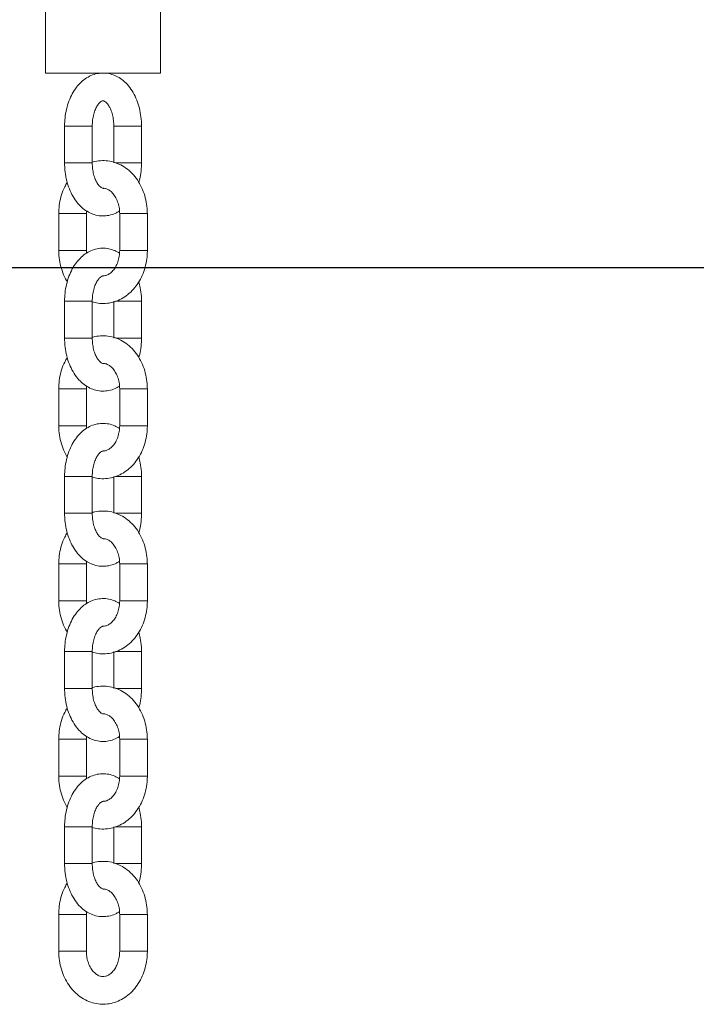
# Model space of a CAD drawing. Units: millimetres. Extents: x 202921 to 271321, y 17713 to 35883.
# Drawn here: x 228804 to 228951, y 29461 to 29674 of the extents above; entities that cross this region are included whole.
import ezdxf

# ---------------------------------------------------------------- set-up
doc = ezdxf.new("R2010")
doc.units = ezdxf.units.MM
doc.header["$PDSIZE"] = -1
doc.linetypes.add('HIDDEN', pattern=[1.905, 1.27, -0.635])
doc.styles.add('ROMANS8', font='romans.shx')
doc.dimstyles.new('ISO-25$0', dxfattribs={"dimtxt": 2.5, "dimasz": 2.5, "dimexe": 1.25, "dimexo": 0.625, "dimtad": 1, "dimtxsty": 'Standard', "dimcen": 2.5, "dimadec": 0, "dimazin": 0, "dimtfac": 1, "dimtmove": 0, "dimatfit": 3, "dimfxl": 1, "dimarcsym": 0})

# ---------------------------------------------------------------- blocks, each defined once
blk = doc.blocks.new('*D32')
at = {"color": 0, "linetype": 'HIDDEN', "lineweight": -2, "transparency": 16777216}
for p, q in [((225293.34, 29597.3), (225293.34, 32677.47)), ((229472.01, 31202.54), (229472.01, 32677.47)), ((225393.34, 32676.47), (226940.29, 32676.47)), ((229372.01, 32676.47), (227825.06, 32676.47))]:
    blk.add_line(p, q, dxfattribs=at)
at = {"color": 0, "linetype": 'HIDDEN', "transparency": 16777216}
for points in [[(225393.34, 32693.14), (225393.34, 32659.81), (225293.34, 32676.47)], [(229372.01, 32693.14), (229372.01, 32659.81), (229472.01, 32676.47)]]:
    blk.add_solid(points, dxfattribs=at)
at = {"layer": 'Defpoints', "color": 0, "linetype": 'HIDDEN', "transparency": 16777216}
for p in [(229472.01, 32676.47), (229472.01, 31201.54), (225293.34, 29596.3)]:
    blk.add_point(p, dxfattribs=at)
at = {"color": 7, "linetype": 'HIDDEN', "transparency": 16777216, "insert": (227382.68, 32676.47), "char_height": 160, "attachment_point": 5, "style": 'ROMANS8'}
blk.add_mtext('4,18m.', dxfattribs=at)

msp = doc.modelspace()

# ---------------------------------------------------------------- linework, layer by layer
at = {"color": 7, "linetype": 'Continuous', "lineweight": 15}
for p, q in [((228809.69, 29696.994), (228809.69, 29662.803)), ((228834.69, 29662.803), (228834.69, 29696.994)), ((228809.69, 29662.803), (228814.337, 29662.803)), ((228814.337, 29662.803), (228834.69, 29662.803)), ((228813.85, 29651.303), (228813.85, 29643.303)), ((228819.85, 29643.303), (228819.85, 29651.303)), ((228824.531, 29651.303), (228824.531, 29643.303)), ((228830.531, 29643.303), (228830.531, 29651.303)), ((228812.578, 29632.303), (228812.578, 29624.303)), ((228818.578, 29632.303), (228818.601, 29632.898)), ((228818.578, 29624.303), (228818.578, 29632.303)), ((228825.803, 29632.303), (228825.803, 29624.303)), ((228831.803, 29624.303), (228831.803, 29632.303)), ((228818.619, 29623.7), (228818.578, 29624.303)), ((228813.85, 29613.303), (228813.85, 29605.303)), ((228819.85, 29605.303), (228819.85, 29613.303)), ((228824.531, 29613.303), (228824.531, 29605.303)), ((228830.531, 29605.303), (228830.531, 29613.303)), ((228812.578, 29594.303), (228812.578, 29586.303)), ((228818.578, 29594.303), (228818.601, 29594.898)), ((228818.578, 29586.303), (228818.578, 29594.303)), ((228825.803, 29594.303), (228825.803, 29586.303)), ((228831.803, 29586.303), (228831.803, 29594.303)), ((228818.619, 29585.7), (228818.578, 29586.303)), ((228813.85, 29575.303), (228813.85, 29567.303)), ((228819.85, 29567.303), (228819.85, 29575.303)), ((228824.531, 29575.303), (228824.531, 29567.303)), ((228830.531, 29567.303), (228830.531, 29575.303)), ((228818.578, 29556.303), (228818.601, 29556.898)), ((228812.578, 29556.303), (228812.578, 29548.303)), ((228818.578, 29548.303), (228818.578, 29556.303)), ((228825.803, 29556.303), (228825.803, 29548.303)), ((228831.803, 29548.303), (228831.803, 29556.303)), ((228818.619, 29547.7), (228818.578, 29548.303)), ((228813.85, 29537.303), (228813.85, 29529.303)), ((228819.85, 29529.303), (228819.85, 29537.303)), ((228824.531, 29537.303), (228824.531, 29529.303)), ((228830.531, 29529.303), (228830.531, 29537.303)), ((228812.578, 29518.303), (228812.578, 29510.303)), ((228818.578, 29518.303), (228818.601, 29518.898)), ((228818.578, 29510.303), (228818.578, 29518.303)), ((228825.803, 29518.303), (228825.803, 29510.303)), ((228831.803, 29510.303), (228831.803, 29518.303)), ((228818.619, 29509.7), (228818.578, 29510.303)), ((228813.85, 29499.303), (228813.85, 29491.303)), ((228819.85, 29491.303), (228819.85, 29499.303)), ((228824.531, 29499.303), (228824.531, 29491.303)), ((228830.531, 29491.303), (228830.531, 29499.303)), ((228812.578, 29480.303), (228812.578, 29472.303)), ((228818.578, 29480.303), (228818.601, 29480.898)), ((228818.578, 29472.303), (228818.578, 29480.303)), ((228825.803, 29480.303), (228825.803, 29472.303)), ((228831.803, 29472.303), (228831.803, 29480.303))]:
    msp.add_line(p, q, dxfattribs=at)
at = {"color": 8, "linetype": 'Continuous', "lineweight": 15}
for p, q in [((228813.85, 29651.303), (228819.85, 29651.303)), ((228830.531, 29651.303), (228824.531, 29651.303)), ((228813.85, 29643.303), (228819.85, 29643.303)), ((228830.531, 29643.303), (228824.933, 29643.303)), ((228812.578, 29632.303), (228818.578, 29632.303)), ((228831.803, 29632.303), (228825.803, 29632.303)), ((228812.578, 29624.303), (228818.578, 29624.303)), ((228831.803, 29624.303), (228825.803, 29624.303)), ((228813.85, 29613.303), (228819.85, 29613.303)), ((228830.531, 29613.303), (228824.87, 29613.303)), ((228813.85, 29605.303), (228819.85, 29605.303)), ((228830.531, 29605.303), (228824.933, 29605.303)), ((228812.578, 29594.303), (228818.578, 29594.303)), ((228831.803, 29594.303), (228825.803, 29594.303)), ((228812.578, 29586.303), (228818.578, 29586.303)), ((228831.803, 29586.303), (228825.803, 29586.303)), ((228813.85, 29575.303), (228819.85, 29575.303)), ((228830.531, 29575.303), (228824.87, 29575.303)), ((228813.85, 29567.303), (228819.85, 29567.303)), ((228830.531, 29567.303), (228824.933, 29567.303)), ((228812.578, 29556.303), (228818.578, 29556.303)), ((228831.803, 29556.303), (228825.803, 29556.303)), ((228812.578, 29548.303), (228818.578, 29548.303)), ((228831.803, 29548.303), (228825.803, 29548.303)), ((228813.85, 29537.303), (228819.85, 29537.303)), ((228830.531, 29537.303), (228824.87, 29537.303)), ((228813.85, 29529.303), (228819.85, 29529.303)), ((228830.531, 29529.303), (228824.933, 29529.303)), ((228812.578, 29518.303), (228818.578, 29518.303)), ((228831.803, 29518.303), (228825.803, 29518.303)), ((228812.578, 29510.303), (228818.578, 29510.303)), ((228831.803, 29510.303), (228825.803, 29510.303)), ((228813.85, 29499.303), (228819.85, 29499.303)), ((228830.531, 29499.303), (228824.87, 29499.303)), ((228813.85, 29491.303), (228819.85, 29491.303)), ((228830.531, 29491.303), (228824.933, 29491.303)), ((228812.578, 29480.303), (228818.578, 29480.303)), ((228831.803, 29480.303), (228825.803, 29480.303)), ((228812.578, 29472.303), (228818.578, 29472.303)), ((228831.803, 29472.303), (228825.803, 29472.303))]:
    msp.add_line(p, q, dxfattribs=at)
msp.add_line((224718.108, 29620.63), (231401.694, 29620.63))
at = {"color": 7, "linetype": 'Continuous', "lineweight": 15}
for points, knots in [([(228830.531, 29651.303), (228830.524, 29651.653), (228830.505, 29652.642), (228830.299, 29654.258), (228829.845, 29656.091), (228829.165, 29657.81), (228828.264, 29659.367), (228827.192, 29660.653), (228826.002, 29661.638), (228824.754, 29662.322), (228823.401, 29662.74), (228821.983, 29662.855), (228820.564, 29662.646), (228819.231, 29662.141), (228818.005, 29661.367), (228816.894, 29660.336), (228815.917, 29659.058), (228815.099, 29657.553), (228814.465, 29655.861), (228814.042, 29654.036), (228813.868, 29652.494), (228813.854, 29651.58), (228813.85, 29651.303)], [0, 0, 0, 0, 0.0302646, 0.0856551, 0.1414336, 0.19777, 0.2547681, 0.3120796, 0.3621385, 0.4103809, 0.4573097, 0.507508, 0.5563487, 0.6046645, 0.6535361, 0.7039321, 0.7563011, 0.8103997, 0.8654914, 0.9207935, 0.9760433, 1, 1, 1, 1]), ([(228819.85, 29651.303), (228819.854, 29651.526), (228819.867, 29652.19), (228820.011, 29653.271), (228820.325, 29654.444), (228820.75, 29655.421), (228821.226, 29656.144), (228821.674, 29656.588), (228822.006, 29656.778), (228822.177, 29656.808), (228822.274, 29656.807), (228822.561, 29656.687), (228822.969, 29656.353), (228823.441, 29655.746), (228823.894, 29654.866), (228824.254, 29653.778), (228824.488, 29652.565), (228824.517, 29651.716), (228824.531, 29651.303)], [0, 0, 0, 0, 0.0326995, 0.0975875, 0.1619121, 0.2251106, 0.2870921, 0.3485735, 0.4112344, 0.4790204, 0.564454, 0.6278604, 0.6873649, 0.750306, 0.8126097, 0.8754907, 0.9394317, 1, 1, 1, 1]), ([(228813.85, 29643.303), (228813.856, 29642.954), (228813.875, 29641.965), (228814.081, 29640.349), (228814.535, 29638.516), (228815.215, 29636.797), (228816.116, 29635.239), (228817.189, 29633.954), (228818.379, 29632.968), (228819.627, 29632.284), (228820.98, 29631.867), (228822.399, 29631.75), (228823.813, 29631.969), (228824.949, 29632.363), (228825.553, 29632.767), (228825.762, 29632.907)], [0, 0, 0, 0, 0.0480167, 0.1358975, 0.2243944, 0.313776, 0.4042076, 0.4951392, 0.5745613, 0.6511013, 0.7255527, 0.8052005, 0.8826851, 0.9593414, 1, 1, 1, 1]), ([(228831.803, 29632.303), (228831.795, 29632.668), (228831.771, 29633.676), (228831.517, 29635.312), (228830.97, 29637.146), (228830.164, 29638.854), (228829.121, 29640.381), (228827.866, 29641.677), (228826.438, 29642.697), (228824.887, 29643.405), (228823.268, 29643.791), (228821.644, 29643.822), (228820.461, 29643.682), (228819.865, 29643.45), (228819.77, 29643.413)], [0, 0, 0, 0, 0.0536312, 0.1482886, 0.2433394, 0.338663, 0.4340469, 0.5290435, 0.6230408, 0.7154709, 0.8061053, 0.8951915, 0.9833633, 1, 1, 1, 1]), ([(228822.192, 29637.81), (228822.155, 29637.809), (228822.083, 29637.806), (228821.82, 29637.921), (228821.412, 29638.253), (228820.94, 29638.861), (228820.486, 29639.741), (228820.127, 29640.829), (228819.893, 29642.042), (228819.864, 29642.891), (228819.85, 29643.303)], [0, 0, 0, 0, 0.1350103, 0.2609321, 0.3791073, 0.5041119, 0.6278461, 0.7527275, 0.8797132, 1, 1, 1, 1]), ([(228829.952, 29639.076), (228830.08, 29639.574), (228830.364, 29640.672), (228830.511, 29642.113), (228830.526, 29643.027), (228830.531, 29643.303)], [0, 0, 0, 0, 0.3664447, 0.80837553, 1, 1, 1, 1]), ([(228814.439, 29639.07), (228814.245, 29638.755), (228813.733, 29637.925), (228813.16, 29636.396), (228812.723, 29634.585), (228812.586, 29633.197), (228812.579, 29632.446), (228812.578, 29632.303)], [0, 0, 0, 0, 0.1607471, 0.4234734, 0.6880456, 0.9409214, 1, 1, 1, 1]), ([(228822.19, 29637.78), (228822.256, 29637.787), (228822.551, 29637.817), (228823.056, 29637.657), (228823.747, 29637.271), (228824.415, 29636.63), (228825.016, 29635.744), (228825.482, 29634.632), (228825.757, 29633.458), (228825.789, 29632.664), (228825.803, 29632.303)], [0, 0, 0, 0, 0.0447714, 0.2015727, 0.3404346, 0.4720996, 0.6123135, 0.7496698, 0.8862622, 1, 1, 1, 1]), ([(228812.578, 29624.303), (228812.586, 29623.939), (228812.611, 29622.931), (228812.86, 29621.292), (228813.424, 29619.472), (228813.96, 29618.201), (228814.371, 29617.614), (228814.429, 29617.531)], [0, 0, 0, 0, 0.1512862, 0.418299, 0.6864244, 0.9553257, 1, 1, 1, 1]), ([(228825.78, 29623.709), (228825.434, 29623.915), (228824.694, 29624.357), (228823.398, 29624.736), (228821.984, 29624.856), (228820.564, 29624.645), (228819.231, 29624.141), (228818.005, 29623.367), (228816.894, 29622.336), (228815.917, 29621.058), (228815.099, 29619.553), (228814.465, 29617.861), (228814.042, 29616.036), (228813.868, 29614.494), (228813.854, 29613.58), (228813.85, 29613.303)], [0, 0, 0, 0, 0.0651144, 0.1395236, 0.2191168, 0.2965574, 0.3731657, 0.4506554, 0.530562, 0.6135971, 0.6993745, 0.7867266, 0.8744123, 0.9620149, 1, 1, 1, 1]), ([(228819.79, 29613.187), (228820.233, 29613.065), (228821.2, 29612.798), (228822.743, 29612.774), (228824.335, 29613.035), (228825.854, 29613.606), (228827.262, 29614.456), (228828.533, 29615.569), (228829.636, 29616.92), (228830.543, 29618.479), (228831.227, 29620.206), (228831.656, 29622.024), (228831.794, 29623.41), (228831.802, 29624.161), (228831.803, 29624.303)], [0, 0, 0, 0, 0.0754978, 0.1646864, 0.2529648, 0.3409348, 0.429389, 0.5189405, 0.609879, 0.7021269, 0.7953752, 0.8892791, 0.9790314, 1, 1, 1, 1]), ([(228825.803, 29624.303), (228825.798, 29624.096), (228825.783, 29623.459), (228825.606, 29622.414), (228825.212, 29621.266), (228824.665, 29620.301), (228824.021, 29619.564), (228823.34, 29619.08), (228822.73, 29618.831), (228822.356, 29618.828), (228822.19, 29618.826)], [0, 0, 0, 0, 0.065444, 0.2010059, 0.336136, 0.4706815, 0.6053827, 0.7422793, 0.8859001, 1, 1, 1, 1]), ([(228819.85, 29613.303), (228819.854, 29613.526), (228819.867, 29614.19), (228820.011, 29615.271), (228820.325, 29616.444), (228820.75, 29617.421), (228821.226, 29618.144), (228821.673, 29618.589), (228822.008, 29618.774), (228822.119, 29618.808), (228822.177, 29618.799), (228822.189, 29618.797)], [0, 0, 0, 0, 0.0658632, 0.1965611, 0.3261242, 0.4534193, 0.5782633, 0.7020995, 0.8283118, 0.9648469, 1, 1, 1, 1]), ([(228830.531, 29613.303), (228830.524, 29613.653), (228830.503, 29614.641), (228830.339, 29616.082), (228830.059, 29617.109), (228829.942, 29617.537)], [0, 0, 0, 0, 0.2414514, 0.6833588, 1, 1, 1, 1]), ([(228831.803, 29594.303), (228831.795, 29594.668), (228831.771, 29595.676), (228831.517, 29597.312), (228830.97, 29599.146), (228830.164, 29600.854), (228829.121, 29602.381), (228827.866, 29603.677), (228826.438, 29604.697), (228824.887, 29605.405), (228823.268, 29605.792), (228821.644, 29605.82), (228820.489, 29605.689), (228819.918, 29605.469), (228819.85, 29605.443)], [0, 0, 0, 0, 0.05388188, 0.14898166, 0.24447686, 0.34024605, 0.43607568, 0.53151627, 0.62595297, 0.71881516, 0.80987316, 0.89937578, 0.98795973, 1, 1, 1, 1]), ([(228813.85, 29605.303), (228813.856, 29604.954), (228813.875, 29603.965), (228814.081, 29602.349), (228814.535, 29600.516), (228815.215, 29598.797), (228816.116, 29597.239), (228817.189, 29595.954), (228818.379, 29594.968), (228819.627, 29594.284), (228820.98, 29593.867), (228822.399, 29593.75), (228823.813, 29593.969), (228824.949, 29594.363), (228825.553, 29594.767), (228825.762, 29594.907)], [0, 0, 0, 0, 0.0480167, 0.1358976, 0.2243944, 0.313776, 0.4042076, 0.4951393, 0.5745613, 0.6511013, 0.7255527, 0.8052005, 0.8826852, 0.9593415, 1, 1, 1, 1]), ([(228822.213, 29599.807), (228822.171, 29599.805), (228822.095, 29599.801), (228821.82, 29599.92), (228821.412, 29600.253), (228820.94, 29600.861), (228820.486, 29601.741), (228820.127, 29602.829), (228819.893, 29604.042), (228819.864, 29604.891), (228819.85, 29605.303)], [0, 0, 0, 0, 0.1522146, 0.2756319, 0.3914566, 0.5139749, 0.6352481, 0.7576455, 0.8821057, 1, 1, 1, 1]), ([(228829.952, 29601.076), (228830.08, 29601.574), (228830.364, 29602.672), (228830.511, 29604.113), (228830.526, 29605.027), (228830.531, 29605.303)], [0, 0, 0, 0, 0.3664445, 0.8083756, 1, 1, 1, 1]), ([(228814.439, 29601.07), (228814.245, 29600.755), (228813.733, 29599.925), (228813.16, 29598.396), (228812.723, 29596.585), (228812.586, 29595.197), (228812.579, 29594.446), (228812.578, 29594.303)], [0, 0, 0, 0, 0.1607471, 0.4234733, 0.6880458, 0.9409214, 1, 1, 1, 1]), ([(228822.189, 29599.78), (228822.255, 29599.787), (228822.55, 29599.817), (228823.056, 29599.657), (228823.747, 29599.271), (228824.415, 29598.63), (228825.016, 29597.744), (228825.482, 29596.632), (228825.757, 29595.458), (228825.789, 29594.664), (228825.803, 29594.303)], [0, 0, 0, 0, 0.0449876, 0.2017534, 0.340584, 0.4722192, 0.6124013, 0.7497266, 0.886288, 1, 1, 1, 1]), ([(228825.78, 29585.709), (228825.434, 29585.915), (228824.694, 29586.357), (228823.398, 29586.736), (228821.984, 29586.856), (228820.564, 29586.645), (228819.231, 29586.141), (228818.005, 29585.367), (228816.894, 29584.336), (228815.917, 29583.058), (228815.099, 29581.553), (228814.465, 29579.861), (228814.042, 29578.036), (228813.868, 29576.494), (228813.854, 29575.58), (228813.85, 29575.303)], [0, 0, 0, 0, 0.0651144, 0.1395236, 0.2191168, 0.2965574, 0.3731657, 0.4506554, 0.530562, 0.6135972, 0.6993745, 0.7867266, 0.8744123, 0.9620149, 1, 1, 1, 1]), ([(228812.578, 29586.303), (228812.586, 29585.939), (228812.611, 29584.931), (228812.86, 29583.292), (228813.424, 29581.472), (228813.96, 29580.201), (228814.371, 29579.614), (228814.429, 29579.531)], [0, 0, 0, 0, 0.15128609, 0.41829878, 0.68642411, 0.95532549, 1, 1, 1, 1]), ([(228819.79, 29575.187), (228820.233, 29575.065), (228821.2, 29574.798), (228822.743, 29574.774), (228824.335, 29575.035), (228825.854, 29575.606), (228827.262, 29576.456), (228828.533, 29577.569), (228829.636, 29578.92), (228830.543, 29580.479), (228831.227, 29582.206), (228831.656, 29584.024), (228831.794, 29585.41), (228831.802, 29586.161), (228831.803, 29586.303)], [0, 0, 0, 0, 0.0754978, 0.1646864, 0.2529648, 0.3409348, 0.429389, 0.5189406, 0.6098791, 0.7021269, 0.7953754, 0.8892792, 0.9790314, 1, 1, 1, 1]), ([(228825.803, 29586.303), (228825.798, 29586.096), (228825.783, 29585.459), (228825.606, 29584.414), (228825.212, 29583.266), (228824.665, 29582.301), (228824.021, 29581.564), (228823.34, 29581.08), (228822.73, 29580.831), (228822.356, 29580.828), (228822.19, 29580.826)], [0, 0, 0, 0, 0.0654439, 0.2010059, 0.336136, 0.4706813, 0.6053827, 0.7422793, 0.8859001, 1, 1, 1, 1]), ([(228819.85, 29575.303), (228819.854, 29575.526), (228819.867, 29576.19), (228820.011, 29577.271), (228820.325, 29578.444), (228820.75, 29579.421), (228821.226, 29580.144), (228821.673, 29580.589), (228822.008, 29580.774), (228822.119, 29580.808), (228822.177, 29580.799), (228822.189, 29580.797)], [0, 0, 0, 0, 0.0658632, 0.196561, 0.3261242, 0.4534193, 0.5782632, 0.7020994, 0.8283117, 0.9648469, 1, 1, 1, 1]), ([(228830.531, 29575.303), (228830.524, 29575.653), (228830.503, 29576.641), (228830.339, 29578.082), (228830.059, 29579.109), (228829.942, 29579.537)], [0, 0, 0, 0, 0.2414514, 0.6833586, 1, 1, 1, 1]), ([(228813.85, 29567.303), (228813.856, 29566.954), (228813.875, 29565.965), (228814.081, 29564.349), (228814.535, 29562.516), (228815.215, 29560.797), (228816.116, 29559.239), (228817.189, 29557.954), (228818.379, 29556.968), (228819.627, 29556.284), (228820.98, 29555.867), (228822.399, 29555.75), (228823.813, 29555.969), (228824.949, 29556.363), (228825.553, 29556.767), (228825.762, 29556.907)], [0, 0, 0, 0, 0.0480167, 0.1358976, 0.2243944, 0.313776, 0.4042076, 0.4951392, 0.5745613, 0.6511013, 0.7255527, 0.8052005, 0.8826852, 0.9593415, 1, 1, 1, 1]), ([(228831.803, 29556.303), (228831.795, 29556.668), (228831.771, 29557.676), (228831.517, 29559.312), (228830.97, 29561.146), (228830.164, 29562.854), (228829.121, 29564.381), (228827.866, 29565.677), (228826.438, 29566.697), (228824.887, 29567.405), (228823.268, 29567.792), (228821.644, 29567.82), (228820.489, 29567.689), (228819.918, 29567.469), (228819.85, 29567.443)], [0, 0, 0, 0, 0.05388191, 0.14898168, 0.24447684, 0.34024607, 0.43607566, 0.53151632, 0.62595302, 0.71881517, 0.80987318, 0.89937579, 0.98795976, 1, 1, 1, 1]), ([(228822.213, 29561.807), (228822.171, 29561.805), (228822.095, 29561.801), (228821.82, 29561.92), (228821.412, 29562.253), (228820.94, 29562.861), (228820.486, 29563.741), (228820.127, 29564.829), (228819.893, 29566.042), (228819.864, 29566.891), (228819.85, 29567.303)], [0, 0, 0, 0, 0.1522146, 0.2756319, 0.3914567, 0.513975, 0.6352482, 0.7576456, 0.8821057, 1, 1, 1, 1]), ([(228829.952, 29563.076), (228830.08, 29563.574), (228830.364, 29564.672), (228830.511, 29566.113), (228830.526, 29567.027), (228830.531, 29567.303)], [0, 0, 0, 0, 0.3664445, 0.8083756, 1, 1, 1, 1]), ([(228814.439, 29563.07), (228814.245, 29562.755), (228813.733, 29561.925), (228813.16, 29560.396), (228812.723, 29558.585), (228812.586, 29557.197), (228812.579, 29556.446), (228812.578, 29556.303)], [0, 0, 0, 0, 0.1607471, 0.4234734, 0.6880459, 0.9409214, 1, 1, 1, 1]), ([(228822.189, 29561.78), (228822.255, 29561.787), (228822.55, 29561.817), (228823.056, 29561.657), (228823.747, 29561.271), (228824.415, 29560.63), (228825.016, 29559.744), (228825.482, 29558.632), (228825.757, 29557.458), (228825.789, 29556.664), (228825.803, 29556.303)], [0, 0, 0, 0, 0.0449876, 0.2017534, 0.340584, 0.4722192, 0.6124014, 0.7497266, 0.8862879, 1, 1, 1, 1]), ([(228812.578, 29548.303), (228812.586, 29547.939), (228812.611, 29546.931), (228812.86, 29545.292), (228813.424, 29543.472), (228813.96, 29542.201), (228814.371, 29541.614), (228814.429, 29541.531)], [0, 0, 0, 0, 0.1512862, 0.418299, 0.686424, 0.9553253, 1, 1, 1, 1]), ([(228825.78, 29547.709), (228825.434, 29547.915), (228824.694, 29548.357), (228823.398, 29548.736), (228821.984, 29548.856), (228820.564, 29548.645), (228819.231, 29548.141), (228818.005, 29547.367), (228816.894, 29546.336), (228815.917, 29545.058), (228815.099, 29543.553), (228814.465, 29541.861), (228814.042, 29540.036), (228813.868, 29538.494), (228813.854, 29537.58), (228813.85, 29537.303)], [0, 0, 0, 0, 0.0651144, 0.1395236, 0.2191168, 0.2965574, 0.3731657, 0.4506555, 0.5305621, 0.6135972, 0.6993745, 0.7867266, 0.8744124, 0.9620149, 1, 1, 1, 1]), ([(228819.85, 29537.173), (228820.273, 29537.057), (228821.22, 29536.796), (228822.743, 29536.775), (228824.335, 29537.035), (228825.854, 29537.606), (228827.262, 29538.456), (228828.533, 29539.569), (228829.636, 29540.92), (228830.543, 29542.479), (228831.227, 29544.206), (228831.656, 29546.024), (228831.794, 29547.41), (228831.802, 29548.161), (228831.803, 29548.303)], [0, 0, 0, 0, 0.0723764, 0.1618662, 0.2504426, 0.3387096, 0.4274624, 0.5173164, 0.6085619, 0.7011212, 0.7946845, 0.8889053, 0.9789606, 1, 1, 1, 1]), ([(228825.803, 29548.303), (228825.798, 29548.096), (228825.783, 29547.459), (228825.606, 29546.414), (228825.212, 29545.266), (228824.665, 29544.301), (228824.021, 29543.564), (228823.34, 29543.08), (228822.73, 29542.831), (228822.357, 29542.828), (228822.191, 29542.827)], [0, 0, 0, 0, 0.06546, 0.201055, 0.3362181, 0.470796, 0.6055304, 0.7424604, 0.8861162, 1, 1, 1, 1]), ([(228819.85, 29537.303), (228819.854, 29537.526), (228819.867, 29538.19), (228820.011, 29539.271), (228820.325, 29540.444), (228820.75, 29541.421), (228821.226, 29542.144), (228821.673, 29542.589), (228822.008, 29542.775), (228822.121, 29542.808), (228822.182, 29542.798), (228822.196, 29542.796)], [0, 0, 0, 0, 0.0653975, 0.1951711, 0.323818, 0.4502131, 0.5741742, 0.6971347, 0.8224546, 0.9580244, 1, 1, 1, 1]), ([(228830.531, 29537.303), (228830.524, 29537.653), (228830.503, 29538.641), (228830.339, 29540.082), (228830.059, 29541.109), (228829.942, 29541.537)], [0, 0, 0, 0, 0.241451, 0.6833584, 1, 1, 1, 1]), ([(228813.85, 29529.303), (228813.856, 29528.954), (228813.875, 29527.965), (228814.081, 29526.349), (228814.535, 29524.516), (228815.215, 29522.797), (228816.116, 29521.239), (228817.189, 29519.954), (228818.379, 29518.968), (228819.627, 29518.284), (228820.98, 29517.867), (228822.399, 29517.75), (228823.813, 29517.969), (228824.949, 29518.363), (228825.553, 29518.767), (228825.762, 29518.907)], [0, 0, 0, 0, 0.0480167, 0.1358975, 0.2243945, 0.313776, 0.4042075, 0.4951393, 0.5745613, 0.6511013, 0.7255527, 0.8052006, 0.8826852, 0.9593416, 1, 1, 1, 1]), ([(228831.803, 29518.303), (228831.795, 29518.668), (228831.771, 29519.676), (228831.517, 29521.312), (228830.97, 29523.146), (228830.164, 29524.854), (228829.121, 29526.381), (228827.866, 29527.677), (228826.438, 29528.697), (228824.887, 29529.405), (228823.268, 29529.792), (228821.644, 29529.82), (228820.489, 29529.689), (228819.918, 29529.469), (228819.85, 29529.443)], [0, 0, 0, 0, 0.0538819, 0.1489814, 0.2444767, 0.3402459, 0.4360756, 0.5315163, 0.625953, 0.7188151, 0.8098732, 0.8993758, 0.9879598, 1, 1, 1, 1]), ([(228822.213, 29523.807), (228822.171, 29523.805), (228822.095, 29523.801), (228821.82, 29523.92), (228821.412, 29524.253), (228820.94, 29524.861), (228820.486, 29525.741), (228820.127, 29526.829), (228819.893, 29528.042), (228819.864, 29528.891), (228819.85, 29529.303)], [0, 0, 0, 0, 0.1522146, 0.2756319, 0.3914566, 0.5139749, 0.6352481, 0.7576456, 0.8821057, 1, 1, 1, 1]), ([(228829.952, 29525.076), (228830.08, 29525.574), (228830.364, 29526.672), (228830.511, 29528.113), (228830.526, 29529.027), (228830.531, 29529.303)], [0, 0, 0, 0, 0.3664447, 0.80837553, 1, 1, 1, 1]), ([(228814.439, 29525.07), (228814.245, 29524.755), (228813.733, 29523.925), (228813.16, 29522.396), (228812.723, 29520.585), (228812.586, 29519.197), (228812.579, 29518.446), (228812.578, 29518.303)], [0, 0, 0, 0, 0.1607472, 0.4234736, 0.6880465, 0.9409213, 1, 1, 1, 1]), ([(228822.189, 29523.78), (228822.255, 29523.787), (228822.55, 29523.817), (228823.056, 29523.657), (228823.747, 29523.271), (228824.415, 29522.63), (228825.016, 29521.744), (228825.482, 29520.632), (228825.757, 29519.458), (228825.789, 29518.664), (228825.803, 29518.303)], [0, 0, 0, 0, 0.0449876, 0.2017535, 0.340584, 0.4722193, 0.6124018, 0.7497271, 0.8862883, 1, 1, 1, 1]), ([(228812.578, 29510.303), (228812.586, 29509.939), (228812.611, 29508.931), (228812.86, 29507.292), (228813.424, 29505.472), (228813.96, 29504.201), (228814.371, 29503.614), (228814.429, 29503.531)], [0, 0, 0, 0, 0.1512861, 0.4182989, 0.6864242, 0.9553249, 1, 1, 1, 1]), ([(228825.78, 29509.709), (228825.434, 29509.915), (228824.694, 29510.357), (228823.398, 29510.736), (228821.984, 29510.856), (228820.564, 29510.645), (228819.231, 29510.141), (228818.005, 29509.367), (228816.894, 29508.336), (228815.917, 29507.058), (228815.099, 29505.553), (228814.465, 29503.861), (228814.042, 29502.036), (228813.868, 29500.494), (228813.854, 29499.58), (228813.85, 29499.303)], [0, 0, 0, 0, 0.0651143, 0.1395235, 0.2191168, 0.2965574, 0.3731657, 0.4506555, 0.5305619, 0.6135972, 0.6993745, 0.7867265, 0.8744124, 0.9620149, 1, 1, 1, 1]), ([(228819.79, 29499.187), (228820.233, 29499.065), (228821.2, 29498.798), (228822.743, 29498.774), (228824.335, 29499.035), (228825.854, 29499.606), (228827.262, 29500.456), (228828.533, 29501.569), (228829.636, 29502.92), (228830.543, 29504.479), (228831.227, 29506.206), (228831.656, 29508.024), (228831.794, 29509.41), (228831.802, 29510.161), (228831.803, 29510.303)], [0, 0, 0, 0, 0.0754978, 0.1646864, 0.2529648, 0.3409347, 0.429389, 0.5189405, 0.6098791, 0.7021269, 0.7953752, 0.8892791, 0.9790314, 1, 1, 1, 1]), ([(228825.803, 29510.303), (228825.798, 29510.096), (228825.783, 29509.459), (228825.606, 29508.414), (228825.212, 29507.266), (228824.665, 29506.301), (228824.021, 29505.564), (228823.34, 29505.08), (228822.73, 29504.831), (228822.356, 29504.828), (228822.19, 29504.826)], [0, 0, 0, 0, 0.065444, 0.2010059, 0.336136, 0.4706812, 0.6053826, 0.7422794, 0.8859001, 1, 1, 1, 1]), ([(228819.85, 29499.303), (228819.854, 29499.526), (228819.867, 29500.19), (228820.011, 29501.271), (228820.325, 29502.444), (228820.75, 29503.421), (228821.226, 29504.144), (228821.673, 29504.589), (228822.008, 29504.774), (228822.119, 29504.808), (228822.177, 29504.799), (228822.189, 29504.797)], [0, 0, 0, 0, 0.0658628, 0.196561, 0.3261241, 0.4534191, 0.5782632, 0.7020994, 0.8283117, 0.9648469, 1, 1, 1, 1]), ([(228830.531, 29499.303), (228830.524, 29499.653), (228830.503, 29500.641), (228830.339, 29502.082), (228830.059, 29503.109), (228829.942, 29503.537)], [0, 0, 0, 0, 0.241451, 0.6833584, 1, 1, 1, 1]), ([(228813.85, 29491.303), (228813.856, 29490.954), (228813.875, 29489.965), (228814.081, 29488.349), (228814.535, 29486.516), (228815.215, 29484.797), (228816.116, 29483.239), (228817.189, 29481.954), (228818.379, 29480.968), (228819.627, 29480.284), (228820.98, 29479.867), (228822.399, 29479.75), (228823.813, 29479.969), (228824.949, 29480.363), (228825.553, 29480.767), (228825.762, 29480.907)], [0, 0, 0, 0, 0.0480166, 0.1358975, 0.2243944, 0.3137758, 0.4042075, 0.4951393, 0.5745613, 0.6511012, 0.7255527, 0.8052005, 0.8826851, 0.9593414, 1, 1, 1, 1]), ([(228831.803, 29480.303), (228831.795, 29480.668), (228831.771, 29481.676), (228831.517, 29483.312), (228830.97, 29485.146), (228830.164, 29486.854), (228829.121, 29488.381), (228827.866, 29489.677), (228826.438, 29490.697), (228824.887, 29491.405), (228823.268, 29491.791), (228821.644, 29491.822), (228820.461, 29491.682), (228819.865, 29491.45), (228819.77, 29491.413)], [0, 0, 0, 0, 0.05363122, 0.14828863, 0.24333959, 0.338663, 0.43404689, 0.52904351, 0.62304069, 0.71547081, 0.8061052, 0.8951914, 0.98336325, 1, 1, 1, 1]), ([(228822.192, 29485.81), (228822.155, 29485.809), (228822.083, 29485.806), (228821.82, 29485.921), (228821.412, 29486.253), (228820.94, 29486.861), (228820.486, 29487.741), (228820.127, 29488.829), (228819.893, 29490.042), (228819.864, 29490.891), (228819.85, 29491.303)], [0, 0, 0, 0, 0.1350103, 0.2609322, 0.3791074, 0.5041121, 0.6278461, 0.7527275, 0.8797129, 1, 1, 1, 1]), ([(228829.952, 29487.076), (228830.08, 29487.574), (228830.364, 29488.672), (228830.511, 29490.113), (228830.526, 29491.027), (228830.531, 29491.303)], [0, 0, 0, 0, 0.3664452, 0.8083757, 1, 1, 1, 1]), ([(228814.439, 29487.07), (228814.245, 29486.755), (228813.733, 29485.925), (228813.16, 29484.396), (228812.723, 29482.585), (228812.586, 29481.197), (228812.579, 29480.446), (228812.578, 29480.303)], [0, 0, 0, 0, 0.1607471, 0.4234729, 0.6880456, 0.9409214, 1, 1, 1, 1]), ([(228822.19, 29485.78), (228822.256, 29485.787), (228822.551, 29485.817), (228823.056, 29485.657), (228823.747, 29485.271), (228824.415, 29484.63), (228825.016, 29483.744), (228825.482, 29482.632), (228825.757, 29481.458), (228825.789, 29480.664), (228825.803, 29480.303)], [0, 0, 0, 0, 0.0447714, 0.2015727, 0.3404348, 0.4720998, 0.6123134, 0.7496698, 0.8862626, 1, 1, 1, 1]), ([(228812.578, 29472.303), (228812.586, 29471.939), (228812.61, 29470.931), (228812.864, 29469.295), (228813.411, 29467.46), (228814.217, 29465.753), (228815.26, 29464.226), (228816.515, 29462.929), (228817.943, 29461.91), (228819.494, 29461.201), (228821.112, 29460.82), (228822.742, 29460.769), (228824.336, 29461.036), (228825.854, 29461.605), (228827.262, 29462.456), (228828.533, 29463.569), (228829.636, 29464.92), (228830.543, 29466.479), (228831.227, 29468.206), (228831.656, 29470.024), (228831.794, 29471.41), (228831.802, 29472.161), (228831.803, 29472.303)], [0, 0, 0, 0, 0.0310098, 0.0857406, 0.1406993, 0.1958173, 0.2509686, 0.3058961, 0.3602457, 0.4136892, 0.4660943, 0.5176013, 0.5685827, 0.6193858, 0.6704686, 0.7221852, 0.7747027, 0.8279764, 0.8818281, 0.936058, 0.9878905, 1, 1, 1, 1]), ([(228825.803, 29472.303), (228825.798, 29472.096), (228825.783, 29471.459), (228825.606, 29470.413), (228825.212, 29469.266), (228824.665, 29468.301), (228824.021, 29467.565), (228823.34, 29467.076), (228822.661, 29466.82), (228822.001, 29466.776), (228821.324, 29466.941), (228820.634, 29467.338), (228819.966, 29467.976), (228819.365, 29468.863), (228818.899, 29469.975), (228818.624, 29471.149), (228818.592, 29471.943), (228818.578, 29472.303)], [0, 0, 0, 0, 0.0327318, 0.100533, 0.1681183, 0.2354109, 0.3027818, 0.3712505, 0.4430823, 0.522531, 0.6009052, 0.6703185, 0.7361312, 0.8062169, 0.8748722, 0.943148, 1, 1, 1, 1])]:
    msp.add_open_spline(points, degree=3, knots=knots, dxfattribs=at)

# ---------------------------------------------------------------- dimensions: what is measured, and where the dimension line sits
at = {"color": 7, "linetype": 'HIDDEN'}
dim = msp.add_linear_dim(base=(229472.006, 32676.475), p1=(225293.344, 29596.305), p2=(229472.006, 31201.537), dimstyle='ISO-25$0', override={"dimtxt": 160, "dimasz": 100, "dimexe": 1, "dimexo": 1, "dimgap": 50, "dimtad": 0, "dimtih": 1, "dimtoh": 1, "dimlfac": 0.001, "dimzin": 0, "dimpost": 'm.', "dimtxsty": 'ROMANS8', "dimclrt": 7, "dimadec": 2, "dimtzin": 0}, dxfattribs=at)
dim.commit()
dim.dimension.update_dxf_attribs({"geometry": '*D32', "text_midpoint": (227382.675, 32676.475)})

doc.saveas('drawing.dxf')
